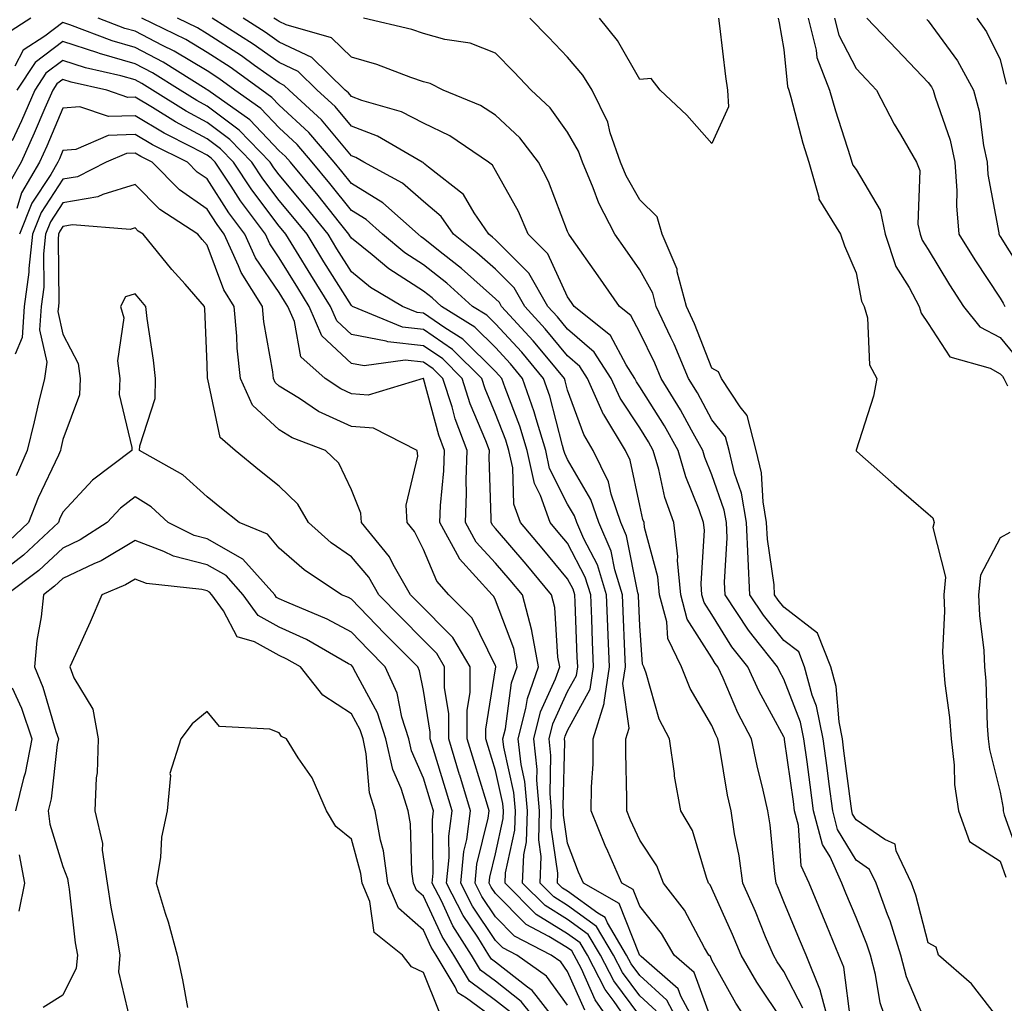
# Model space of a CAD drawing. Units: inches. Extents: x 1039763 to 1042403, y 7218698 to 7221338.
# Drawn here: x 1041842 to 1041979, y 7219175 to 7219312 of the extents above; entities that cross this region are included whole.
import ezdxf

# ---------------------------------------------------------------- set-up
doc = ezdxf.new("R2010")
doc.units = ezdxf.units.IN
doc.header["$MEASUREMENT"] = 0
doc.layers.add('Contour_10397218', color=7, linetype='Continuous', true_color=0xde8826)

msp = doc.modelspace()

# ---------------------------------------------------------------- linework, layer by layer
at = {"layer": 'Contour_10397218'}
for points in [[(1041843.58, 7219311.92, 2880), (1041840.22, 7219309.75, 2880)], [(1041938.05, 7219172.78, 2881), (1041935.61, 7219179.48, 2881), (1041932.84, 7219181.92, 2881), (1041931.06, 7219184.93, 2881), (1041928.05, 7219188.72, 2881), (1041927.13, 7219191, 2881), (1041925.55, 7219191.92, 2881), (1041923.62, 7219196.35, 2881), (1041923.26, 7219197.13, 2881), (1041921.33, 7219201.92, 2881), (1041921.37, 7219205.24, 2881), (1041921.57, 7219208.4, 2881), (1041921.6, 7219211.92, 2881), (1041923.13, 7219216.84, 2881), (1041923.11, 7219216.98, 2881), (1041923.85, 7219221.92, 2881), (1041923.69, 7219226.28, 2881), (1041923.64, 7219227.51, 2881), (1041923.46, 7219231.92, 2881), (1041922.17, 7219236.04, 2881), (1041920.28, 7219239.69, 2881), (1041919.32, 7219241.92, 2881), (1041918.99, 7219242.86, 2881), (1041918.05, 7219244.48, 2881), (1041915.55, 7219249.42, 2881), (1041915, 7219251.92, 2881), (1041913.66, 7219256.31, 2881), (1041913.4, 7219257.27, 2881), (1041911.8, 7219261.92, 2881), (1041910.1, 7219263.97, 2881), (1041908.05, 7219266.2, 2881), (1041905.18, 7219269.05, 2881), (1041900.57, 7219271.92, 2881), (1041899.24, 7219273.11, 2881), (1041898.05, 7219274.05, 2881), (1041893.25, 7219277.12, 2881), (1041890.92, 7219279.05, 2881), (1041888.05, 7219281.39, 2881), (1041887.84, 7219281.71, 2881), (1041887.72, 7219281.92, 2881), (1041886.39, 7219283.58, 2881), (1041883.44, 7219287.31, 2881), (1041879.59, 7219291.92, 2881), (1041878.89, 7219292.76, 2881), (1041878.05, 7219293.52, 2881), (1041873.95, 7219297.82, 2881), (1041868.13, 7219301.92, 2881), (1041868.09, 7219301.96, 2881), (1041868.05, 7219301.98, 2881), (1041867.91, 7219302.06, 2881), (1041861.94, 7219305.81, 2881), (1041858.05, 7219307.84, 2881), (1041854.87, 7219308.74, 2881), (1041848.99, 7219310.98, 2881), (1041848.05, 7219311.3, 2881), (1041845.53, 7219309.4, 2881), (1041842.52, 7219307.45, 2881), (1041841.37, 7219305.24, 2881)], [(1041943.54, 7219171.92, 2880), (1041941.37, 7219175.24, 2880), (1041938.05, 7219181.2, 2880), (1041937.85, 7219181.72, 2880), (1041937.64, 7219181.92, 2880), (1041937.03, 7219182.94, 2880), (1041934.26, 7219188.13, 2880), (1041931.35, 7219191.92, 2880), (1041930.41, 7219194.28, 2880), (1041928.05, 7219197.86, 2880), (1041926.76, 7219200.63, 2880), (1041926.25, 7219201.92, 2880), (1041926.27, 7219203.7, 2880), (1041926.1, 7219209.97, 2880), (1041926.12, 7219211.92, 2880), (1041926.59, 7219213.38, 2880), (1041925.71, 7219219.58, 2880), (1041926.08, 7219221.92, 2880), (1041925.98, 7219223.99, 2880), (1041925.76, 7219229.63, 2880), (1041925.67, 7219231.92, 2880), (1041924.59, 7219235.38, 2880), (1041924.09, 7219237.96, 2880), (1041922.37, 7219241.92, 2880), (1041921.27, 7219245.14, 2880), (1041918.05, 7219250.69, 2880), (1041917.64, 7219251.51, 2880), (1041917.54, 7219251.92, 2880), (1041917.33, 7219252.64, 2880), (1041915.57, 7219259.44, 2880), (1041914.69, 7219261.92, 2880), (1041911.68, 7219265.55, 2880), (1041908.05, 7219269.5, 2880), (1041906.84, 7219270.71, 2880), (1041904.87, 7219271.92, 2880), (1041901.27, 7219275.14, 2880), (1041898.05, 7219277.7, 2880), (1041895.47, 7219279.34, 2880), (1041892.39, 7219281.92, 2880), (1041890.1, 7219283.97, 2880), (1041888.05, 7219285.24, 2880), (1041885.08, 7219288.95, 2880), (1041882.62, 7219291.92, 2880), (1041880.53, 7219294.4, 2880), (1041878.05, 7219296.69, 2880), (1041875.49, 7219299.36, 2880), (1041871.88, 7219301.92, 2880), (1041869.65, 7219303.52, 2880), (1041868.05, 7219304.58, 2880), (1041863.46, 7219307.33, 2880), (1041861.86, 7219308.11, 2880), (1041858.05, 7219310.1, 2880), (1041856.62, 7219310.49, 2880), (1041852.91, 7219311.92, 2880)], [(1041948.05, 7219172.56, 2879), (1041944.3, 7219178.17, 2879), (1041942.13, 7219181.92, 2879), (1041940.92, 7219184.79, 2879), (1041938.05, 7219191.18, 2879), (1041937.8, 7219191.67, 2879), (1041937.6, 7219191.92, 2879), (1041937.29, 7219192.68, 2879), (1041935.35, 7219199.22, 2879), (1041933.77, 7219201.92, 2879), (1041932.89, 7219206.76, 2879), (1041932.87, 7219207.1, 2879), (1041932.17, 7219211.92, 2879), (1041930.76, 7219214.63, 2879), (1041928.93, 7219221.04, 2879), (1041928.6, 7219221.92, 2879), (1041928.42, 7219222.29, 2879), (1041928.05, 7219227.62, 2879), (1041927.89, 7219231.76, 2879), (1041927.87, 7219231.92, 2879), (1041927.8, 7219232.17, 2879), (1041926.21, 7219240.08, 2879), (1041925.43, 7219241.92, 2879), (1041924.09, 7219245.88, 2879), (1041923.73, 7219247.6, 2879), (1041921.6, 7219251.92, 2879), (1041920.28, 7219254.15, 2879), (1041918.05, 7219260.28, 2879), (1041917.72, 7219261.59, 2879), (1041917.6, 7219261.92, 2879), (1041915.37, 7219264.6, 2879), (1041913.28, 7219267.15, 2879), (1041908.89, 7219271.92, 2879), (1041908.58, 7219272.45, 2879), (1041908.05, 7219272.99, 2879), (1041903.32, 7219277.19, 2879), (1041900.8, 7219279.17, 2879), (1041898.05, 7219281.35, 2879), (1041897.72, 7219281.59, 2879), (1041897.31, 7219281.92, 2879), (1041892.42, 7219286.3, 2879), (1041888.05, 7219288.97, 2879), (1041886.74, 7219290.61, 2879), (1041885.67, 7219291.92, 2879), (1041882.17, 7219296.04, 2879), (1041878.05, 7219299.85, 2879), (1041877.03, 7219300.9, 2879), (1041875.61, 7219301.92, 2879), (1041871.23, 7219305.1, 2879), (1041868.05, 7219307.15, 2879), (1041865.08, 7219308.95, 2879), (1041858.99, 7219311.92, 2879)], [(1041950.69, 7219174.56, 2878), (1041948.05, 7219179.62, 2878), (1041947.13, 7219181, 2878), (1041946.59, 7219181.92, 2878), (1041945.51, 7219184.46, 2878), (1041944.09, 7219187.96, 2878), (1041942.33, 7219191.92, 2878), (1041941.82, 7219195.69, 2878), (1041941.21, 7219198.76, 2878), (1041940.73, 7219201.92, 2878), (1041940.24, 7219204.11, 2878), (1041939.1, 7219210.87, 2878), (1041938.89, 7219211.92, 2878), (1041938.6, 7219212.47, 2878), (1041938.05, 7219213.78, 2878), (1041935.02, 7219218.89, 2878), (1041933.85, 7219221.92, 2878), (1041931.96, 7219225.83, 2878), (1041931.8, 7219228.17, 2878), (1041930.78, 7219231.92, 2878), (1041930.55, 7219234.42, 2878), (1041928.71, 7219241.26, 2878), (1041928.64, 7219241.92, 2878), (1041928.48, 7219242.35, 2878), (1041928.05, 7219244.3, 2878), (1041926.7, 7219250.57, 2878), (1041926.06, 7219251.92, 2878), (1041923.05, 7219256.92, 2878), (1041923.03, 7219256.94, 2878), (1041920.82, 7219261.92, 2878), (1041919.73, 7219263.6, 2878), (1041918.05, 7219265.05, 2878), (1041914.94, 7219268.81, 2878), (1041912.09, 7219271.92, 2878), (1041910.63, 7219274.5, 2878), (1041908.05, 7219277.06, 2878), (1041905.47, 7219279.34, 2878), (1041902.21, 7219281.92, 2878), (1041900.51, 7219284.38, 2878), (1041898.05, 7219286.45, 2878), (1041895.14, 7219289.01, 2878), (1041889.79, 7219291.92, 2878), (1041888.69, 7219292.56, 2878), (1041888.05, 7219292.8, 2878), (1041883.91, 7219297.78, 2878), (1041879.42, 7219301.92, 2878), (1041878.71, 7219302.58, 2878), (1041878.05, 7219302.92, 2878), (1041874.61, 7219305.36, 2878), (1041872.8, 7219306.67, 2878), (1041868.05, 7219309.75, 2878), (1041866.7, 7219310.57, 2878), (1041863.93, 7219311.92, 2878)], [(1041954.44, 7219171.92, 2877), (1041953.11, 7219176.86, 2877), (1041953.11, 7219176.98, 2877), (1041951.12, 7219181.92, 2877), (1041950.22, 7219184.09, 2877), (1041948.05, 7219189.32, 2877), (1041947.29, 7219191.16, 2877), (1041946.96, 7219191.92, 2877), (1041946.78, 7219193.19, 2877), (1041946.12, 7219199.99, 2877), (1041945.82, 7219201.92, 2877), (1041945.18, 7219204.79, 2877), (1041944.32, 7219208.19, 2877), (1041943.56, 7219211.92, 2877), (1041941.66, 7219215.53, 2877), (1041939.61, 7219220.36, 2877), (1041938.89, 7219221.92, 2877), (1041938.52, 7219222.39, 2877), (1041938.05, 7219223.15, 2877), (1041934.65, 7219228.52, 2877), (1041933.73, 7219231.92, 2877), (1041933.3, 7219236.67, 2877), (1041933.34, 7219237.21, 2877), (1041932.76, 7219241.92, 2877), (1041931.55, 7219245.42, 2877), (1041930.69, 7219249.28, 2877), (1041929.92, 7219251.92, 2877), (1041929.26, 7219253.13, 2877), (1041928.05, 7219255.05, 2877), (1041925.32, 7219259.19, 2877), (1041924.1, 7219261.92, 2877), (1041921.72, 7219265.59, 2877), (1041918.05, 7219268.76, 2877), (1041916.62, 7219270.49, 2877), (1041915.32, 7219271.92, 2877), (1041912.66, 7219276.53, 2877), (1041908.05, 7219281.14, 2877), (1041907.64, 7219281.51, 2877), (1041907.11, 7219281.92, 2877), (1041905.08, 7219284.89, 2877), (1041903.58, 7219287.45, 2877), (1041898.75, 7219291.22, 2877), (1041898.05, 7219291.8, 2877), (1041897.99, 7219291.86, 2877), (1041897.87, 7219291.92, 2877), (1041891.68, 7219295.55, 2877), (1041888.05, 7219296.92, 2877), (1041885.78, 7219299.65, 2877), (1041883.32, 7219301.92, 2877), (1041880.65, 7219304.52, 2877), (1041878.05, 7219305.75, 2877), (1041874.44, 7219308.31, 2877), (1041868.75, 7219311.92, 2877)], [(1041957.31, 7219172.66, 2876), (1041956.35, 7219180.22, 2876), (1041955.67, 7219181.92, 2876), (1041953.99, 7219185.98, 2876), (1041953.44, 7219187.31, 2876), (1041951.53, 7219191.92, 2876), (1041950.43, 7219194.3, 2876), (1041950.06, 7219199.91, 2876), (1041949.53, 7219201.92, 2876), (1041949.36, 7219203.23, 2876), (1041948.15, 7219211.82, 2876), (1041948.15, 7219211.92, 2876), (1041948.13, 7219212, 2876), (1041948.05, 7219212.19, 2876), (1041944.61, 7219218.48, 2876), (1041943.03, 7219221.92, 2876), (1041940.82, 7219224.69, 2876), (1041938.05, 7219229.15, 2876), (1041936.98, 7219230.85, 2876), (1041936.68, 7219231.92, 2876), (1041936.55, 7219233.42, 2876), (1041937.01, 7219240.88, 2876), (1041936.9, 7219241.92, 2876), (1041936.27, 7219243.7, 2876), (1041934.42, 7219248.29, 2876), (1041933.36, 7219251.92, 2876), (1041931.47, 7219255.34, 2876), (1041928.05, 7219260.75, 2876), (1041927.58, 7219261.45, 2876), (1041927.39, 7219261.92, 2876), (1041926.16, 7219263.81, 2876), (1041923.99, 7219267.86, 2876), (1041918.97, 7219271.92, 2876), (1041918.6, 7219272.47, 2876), (1041918.05, 7219273.23, 2876), (1041915.32, 7219279.19, 2876), (1041912.58, 7219281.92, 2876), (1041911.21, 7219285.08, 2876), (1041908.05, 7219290.75, 2876), (1041907.62, 7219291.49, 2876), (1041907.05, 7219291.92, 2876), (1041901.72, 7219295.59, 2876), (1041898.05, 7219297.35, 2876), (1041895.02, 7219298.89, 2876), (1041889.48, 7219300.49, 2876), (1041888.05, 7219301.04, 2876), (1041887.66, 7219301.53, 2876), (1041887.21, 7219301.92, 2876), (1041882.58, 7219306.45, 2876), (1041878.05, 7219308.58, 2876), (1041876.1, 7219309.97, 2876), (1041873.03, 7219311.92, 2876)], [(1041962.54, 7219171.92, 2875), (1041961.41, 7219175.28, 2875), (1041960.76, 7219179.21, 2875), (1041960.06, 7219181.92, 2875), (1041959.57, 7219183.44, 2875), (1041958.05, 7219187.15, 2875), (1041956.64, 7219190.51, 2875), (1041956.08, 7219191.92, 2875), (1041954.44, 7219195.53, 2875), (1041953.4, 7219197.27, 2875), (1041952.17, 7219201.92, 2875), (1041951.68, 7219205.55, 2875), (1041951.25, 7219208.72, 2875), (1041950.8, 7219211.92, 2875), (1041950.35, 7219214.22, 2875), (1041948.05, 7219220.18, 2875), (1041947.42, 7219221.3, 2875), (1041947.15, 7219221.92, 2875), (1041943.79, 7219226.18, 2875), (1041943.13, 7219227, 2875), (1041939.91, 7219231.92, 2875), (1041939.81, 7219233.68, 2875), (1041940.16, 7219239.81, 2875), (1041940.06, 7219241.92, 2875), (1041939.77, 7219243.64, 2875), (1041938.05, 7219248.54, 2875), (1041937.07, 7219250.94, 2875), (1041936.8, 7219251.92, 2875), (1041935.22, 7219254.75, 2875), (1041933.69, 7219257.56, 2875), (1041931.04, 7219261.92, 2875), (1041930.16, 7219264.03, 2875), (1041928.05, 7219268.31, 2875), (1041926.8, 7219270.67, 2875), (1041925.24, 7219271.92, 2875), (1041922.29, 7219276.16, 2875), (1041918.62, 7219281.35, 2875), (1041918.23, 7219281.92, 2875), (1041918.17, 7219282.04, 2875), (1041918.05, 7219282.33, 2875), (1041915.37, 7219289.24, 2875), (1041913.99, 7219291.92, 2875), (1041911.43, 7219295.3, 2875), (1041908.05, 7219298.46, 2875), (1041905.94, 7219299.81, 2875), (1041900.78, 7219301.92, 2875), (1041898.97, 7219302.84, 2875), (1041898.05, 7219303.09, 2875), (1041896.29, 7219303.68, 2875), (1041891.59, 7219305.46, 2875), (1041888.05, 7219306.49, 2875), (1041885.3, 7219309.17, 2875), (1041878.99, 7219310.98, 2875), (1041878.05, 7219311.43, 2875), (1041877.76, 7219311.63, 2875), (1041877.31, 7219311.92, 2875)], [(1041967.97, 7219172, 2874), (1041965.04, 7219178.91, 2874), (1041964.26, 7219181.92, 2874), (1041962.78, 7219186.65, 2874), (1041962.41, 7219187.56, 2874), (1041960.82, 7219191.92, 2874), (1041959.92, 7219193.8, 2874), (1041958.05, 7219195.08, 2874), (1041955.49, 7219199.36, 2874), (1041954.83, 7219201.92, 2874), (1041954.32, 7219205.65, 2874), (1041954.03, 7219207.9, 2874), (1041953.48, 7219211.92, 2874), (1041952.58, 7219216.45, 2874), (1041951.98, 7219217.99, 2874), (1041950.9, 7219221.92, 2874), (1041950.1, 7219223.97, 2874), (1041948.05, 7219225.55, 2874), (1041945.2, 7219229.07, 2874), (1041943.32, 7219231.92, 2874), (1041943.07, 7219236.9, 2874), (1041943.07, 7219236.94, 2874), (1041942.85, 7219241.92, 2874), (1041942.15, 7219246.02, 2874), (1041941.17, 7219248.8, 2874), (1041940.43, 7219251.92, 2874), (1041939.94, 7219253.81, 2874), (1041938.05, 7219256.16, 2874), (1041936.04, 7219259.91, 2874), (1041934.81, 7219261.92, 2874), (1041932.82, 7219266.69, 2874), (1041932.37, 7219267.6, 2874), (1041930.35, 7219271.92, 2874), (1041929.87, 7219273.74, 2874), (1041928.05, 7219276.98, 2874), (1041926.04, 7219279.91, 2874), (1041924.61, 7219281.92, 2874), (1041922.39, 7219286.26, 2874), (1041921.6, 7219288.37, 2874), (1041920.1, 7219291.92, 2874), (1041919.57, 7219293.44, 2874), (1041918.05, 7219296.1, 2874), (1041915.61, 7219299.48, 2874), (1041913.01, 7219301.92, 2874), (1041910.59, 7219304.46, 2874), (1041908.05, 7219307.04, 2874), (1041904.55, 7219308.42, 2874), (1041901.02, 7219308.95, 2874), (1041898.05, 7219309.77, 2874), (1041896.45, 7219310.32, 2874), (1041889.73, 7219311.92, 2874)], [(1041978.05, 7219172.78, 2873), (1041974.05, 7219177.92, 2873), (1041969.48, 7219181.92, 2873), (1041969.16, 7219183.03, 2873), (1041968.05, 7219183.6, 2873), (1041966.35, 7219190.22, 2873), (1041965.75, 7219191.92, 2873), (1041963.6, 7219196.37, 2873), (1041963.46, 7219197.33, 2873), (1041962.03, 7219197.94, 2873), (1041958.05, 7219200.69, 2873), (1041957.58, 7219201.45, 2873), (1041957.46, 7219201.92, 2873), (1041957.37, 7219202.6, 2873), (1041956.37, 7219210.24, 2873), (1041956.16, 7219211.92, 2873), (1041955.69, 7219214.28, 2873), (1041955.3, 7219219.17, 2873), (1041954.55, 7219221.92, 2873), (1041952.72, 7219226.59, 2873), (1041948.05, 7219230.18, 2873), (1041947.27, 7219231.14, 2873), (1041946.76, 7219231.92, 2873), (1041946.7, 7219233.27, 2873), (1041945.75, 7219239.62, 2873), (1041945.65, 7219241.92, 2873), (1041945.16, 7219244.81, 2873), (1041944.94, 7219248.81, 2873), (1041944.22, 7219251.92, 2873), (1041942.93, 7219256.8, 2873), (1041941.98, 7219257.99, 2873), (1041939.38, 7219261.92, 2873), (1041938.97, 7219262.84, 2873), (1041938.05, 7219263.35, 2873), (1041935.65, 7219269.52, 2873), (1041934.53, 7219271.92, 2873), (1041933.26, 7219276.71, 2873), (1041933.23, 7219277.1, 2873), (1041931.17, 7219281.92, 2873), (1041930.47, 7219284.34, 2873), (1041928.05, 7219286.69, 2873), (1041926.17, 7219290.05, 2873), (1041925.37, 7219291.92, 2873), (1041923.95, 7219296.02, 2873), (1041923.6, 7219297.47, 2873), (1041921.43, 7219301.92, 2873), (1041920.14, 7219304.01, 2873), (1041918.05, 7219306.51, 2873), (1041915.41, 7219309.28, 2873), (1041912.82, 7219311.92, 2873)], [(1041938.95, 7219311.92, 2872), (1041939.12, 7219310.85, 2872), (1041939.94, 7219303.81, 2872), (1041940.24, 7219301.92, 2872), (1041940.35, 7219299.62, 2872), (1041938.05, 7219294.5, 2872), (1041934.57, 7219298.44, 2872), (1041930.9, 7219301.92, 2872), (1041929.65, 7219303.52, 2872), (1041928.05, 7219303.38, 2872), (1041924.96, 7219308.83, 2872), (1041922.46, 7219311.92, 2872)], [(1041947.27, 7219311.92, 2873), (1041947.37, 7219311.24, 2873), (1041948.05, 7219307.55, 2873), (1041948.54, 7219302.41, 2873), (1041948.73, 7219301.92, 2873), (1041949.01, 7219300.96, 2873), (1041950.69, 7219294.56, 2873), (1041951.49, 7219291.92, 2873), (1041952.89, 7219287.08, 2873), (1041952.91, 7219286.78, 2873), (1041955.9, 7219281.92, 2873), (1041956.45, 7219280.32, 2873), (1041958.05, 7219276.59, 2873), (1041958.79, 7219272.66, 2873), (1041959.18, 7219271.92, 2873), (1041959.63, 7219270.34, 2873), (1041959.92, 7219263.8, 2873), (1041960.94, 7219261.92, 2873), (1041960.49, 7219259.48, 2873), (1041958.05, 7219251.96, 2873), (1041958.05, 7219251.92, 2873), (1041958.05, 7219251.9, 2873), (1041958.17, 7219251.8, 2873), (1041963.34, 7219247.21, 2873), (1041968.05, 7219243.13, 2873), (1041968.71, 7219242.58, 2873), (1041968.87, 7219241.92, 2873), (1041968.71, 7219241.26, 2873), (1041970.47, 7219234.34, 2873), (1041970.24, 7219231.92, 2873), (1041970.32, 7219229.65, 2873), (1041970.06, 7219223.93, 2873), (1041970.16, 7219221.92, 2873), (1041970.37, 7219219.6, 2873), (1041971.02, 7219214.89, 2873), (1041971.25, 7219211.92, 2873), (1041971.68, 7219208.29, 2873), (1041971.72, 7219205.59, 2873), (1041972.27, 7219201.92, 2873), (1041973.79, 7219197.66, 2873), (1041978.05, 7219194.95, 2873), (1041978.85, 7219192.72, 2873)], [(1041951.39, 7219311.92, 2874), (1041952.52, 7219307.45, 2874), (1041952.6, 7219306.47, 2874), (1041954.38, 7219301.92, 2874), (1041955.2, 7219299.07, 2874), (1041957.25, 7219292.72, 2874), (1041957.48, 7219291.92, 2874), (1041957.62, 7219291.49, 2874), (1041958.05, 7219290.92, 2874), (1041961.39, 7219285.26, 2874), (1041962.07, 7219281.92, 2874), (1041963.58, 7219277.45, 2874), (1041965.43, 7219274.54, 2874), (1041966.82, 7219271.92, 2874), (1041967.09, 7219270.96, 2874), (1041968.05, 7219269.56, 2874), (1041971.06, 7219264.93, 2874), (1041976.64, 7219263.33, 2874), (1041978.05, 7219262.58, 2874), (1041978.36, 7219262.23, 2874), (1041978.56, 7219261.92, 2874), (1041979.07, 7219260.9, 2874)], [(1041955.06, 7219311.92, 2875), (1041955.67, 7219309.54, 2875), (1041958.05, 7219304.93, 2875), (1041959.51, 7219303.38, 2875), (1041960.9, 7219301.92, 2875), (1041963.32, 7219297.19, 2875), (1041964.2, 7219295.77, 2875), (1041966.45, 7219291.92, 2875), (1041966.9, 7219290.77, 2875), (1041966.64, 7219283.33, 2875), (1041966.94, 7219281.92, 2875), (1041967.23, 7219281.1, 2875), (1041968.05, 7219279.79, 2875), (1041971.02, 7219274.89, 2875), (1041972.97, 7219271.92, 2875), (1041975.2, 7219269.07, 2875), (1041978.05, 7219267.58, 2875), (1041980.61, 7219264.48, 2875)], [(1041959.57, 7219311.92, 2876), (1041963.69, 7219307.56, 2876), (1041968.05, 7219302.97, 2876), (1041968.5, 7219302.37, 2876), (1041968.75, 7219301.92, 2876), (1041969.01, 7219300.96, 2876), (1041971.1, 7219294.97, 2876), (1041971.76, 7219291.92, 2876), (1041972.03, 7219287.94, 2876), (1041971.98, 7219285.85, 2876), (1041972.33, 7219281.92, 2876), (1041974.51, 7219278.38, 2876), (1041978.05, 7219273.07, 2876), (1041978.48, 7219272.35, 2876), (1041978.67, 7219271.92, 2876)], [(1041967.85, 7219311.72, 2877), (1041968.05, 7219311.53, 2877), (1041972.11, 7219305.98, 2877), (1041974.34, 7219301.92, 2877), (1041975.12, 7219298.99, 2877), (1041975.75, 7219294.22, 2877), (1041976.23, 7219291.92, 2877), (1041976.35, 7219290.22, 2877), (1041977.85, 7219282.12, 2877), (1041977.85, 7219281.92, 2877), (1041978.05, 7219281.63, 2877), (1041981.78, 7219275.65, 2877)], [(1041974.81, 7219311.92, 2878), (1041976.14, 7219310.01, 2878), (1041978.05, 7219306.16, 2878), (1041978.87, 7219302.74, 2878)], [(1041936.04, 7219171.92, 2882), (1041933.73, 7219176.24, 2882), (1041933.36, 7219177.23, 2882), (1041928.26, 7219181.71, 2882), (1041928.05, 7219181.9, 2882), (1041928.05, 7219181.92, 2882), (1041928.03, 7219181.92, 2882), (1041928.01, 7219181.96, 2882), (1041925.2, 7219189.07, 2882), (1041920.24, 7219191.92, 2882), (1041919.57, 7219193.44, 2882), (1041918.05, 7219197.43, 2882), (1041917.46, 7219201.33, 2882), (1041917.48, 7219201.92, 2882), (1041917.42, 7219202.55, 2882), (1041917.64, 7219211.51, 2882), (1041917.6, 7219211.92, 2882), (1041917.7, 7219212.27, 2882), (1041918.05, 7219213.07, 2882), (1041921.17, 7219218.8, 2882), (1041921.64, 7219221.92, 2882), (1041921.51, 7219225.38, 2882), (1041921.39, 7219228.58, 2882), (1041921.25, 7219231.92, 2882), (1041920.49, 7219234.36, 2882), (1041918.05, 7219239.05, 2882), (1041916.74, 7219240.61, 2882), (1041915.63, 7219241.92, 2882), (1041914.28, 7219245.69, 2882), (1041913.46, 7219247.33, 2882), (1041912.44, 7219251.92, 2882), (1041911.43, 7219255.3, 2882), (1041909.36, 7219260.61, 2882), (1041908.91, 7219261.92, 2882), (1041908.52, 7219262.39, 2882), (1041908.05, 7219262.9, 2882), (1041903.52, 7219267.39, 2882), (1041901.02, 7219268.95, 2882), (1041898.05, 7219270.98, 2882), (1041897.19, 7219271.06, 2882), (1041895.16, 7219271.92, 2882), (1041890.69, 7219274.56, 2882), (1041888.05, 7219276.71, 2882), (1041886.04, 7219279.91, 2882), (1041884.81, 7219281.92, 2882), (1041881.8, 7219285.67, 2882), (1041878.05, 7219290.16, 2882), (1041877.29, 7219291.16, 2882), (1041876.8, 7219291.92, 2882), (1041872.5, 7219296.37, 2882), (1041868.05, 7219299.71, 2882), (1041866.6, 7219300.47, 2882), (1041864.3, 7219301.92, 2882), (1041860.47, 7219304.34, 2882), (1041858.05, 7219305.59, 2882), (1041853.13, 7219307, 2882), (1041852.89, 7219307.08, 2882), (1041848.05, 7219308.68, 2882), (1041844.2, 7219305.77, 2882), (1041841.66, 7219301.92, 2882)], [(1041933.79, 7219171.92, 2883), (1041931.8, 7219175.67, 2883), (1041928.05, 7219179.09, 2883), (1041926.84, 7219180.71, 2883), (1041926.23, 7219181.92, 2883), (1041923.56, 7219186.41, 2883), (1041923.26, 7219187.13, 2883), (1041922.25, 7219187.72, 2883), (1041918.05, 7219190.77, 2883), (1041917.33, 7219191.2, 2883), (1041916.62, 7219191.92, 2883), (1041916.68, 7219193.29, 2883), (1041915.75, 7219199.62, 2883), (1041915.82, 7219201.92, 2883), (1041915.61, 7219204.36, 2883), (1041915.73, 7219209.6, 2883), (1041915.47, 7219211.92, 2883), (1041915.98, 7219213.99, 2883), (1041918.05, 7219218.5, 2883), (1041919.26, 7219220.71, 2883), (1041919.44, 7219221.92, 2883), (1041919.38, 7219223.25, 2883), (1041919.09, 7219230.88, 2883), (1041919.05, 7219231.92, 2883), (1041918.81, 7219232.68, 2883), (1041918.05, 7219234.13, 2883), (1041914.51, 7219238.38, 2883), (1041911.49, 7219241.92, 2883), (1041910.59, 7219244.46, 2883), (1041910.43, 7219249.54, 2883), (1041909.91, 7219251.92, 2883), (1041909.48, 7219253.35, 2883), (1041908.05, 7219257.02, 2883), (1041906.6, 7219260.47, 2883), (1041906.16, 7219261.92, 2883), (1041902.09, 7219265.96, 2883), (1041898.05, 7219268.72, 2883), (1041895.16, 7219269.03, 2883), (1041888.21, 7219271.92, 2883), (1041888.11, 7219271.98, 2883), (1041888.05, 7219272.04, 2883), (1041884.24, 7219278.11, 2883), (1041881.9, 7219281.92, 2883), (1041880.18, 7219284.05, 2883), (1041878.05, 7219286.61, 2883), (1041875.76, 7219289.63, 2883), (1041874.26, 7219291.92, 2883), (1041871.21, 7219295.08, 2883), (1041868.05, 7219297.45, 2883), (1041865.12, 7219298.99, 2883), (1041860.47, 7219301.92, 2883), (1041858.99, 7219302.86, 2883), (1041858.05, 7219303.35, 2883), (1041856.06, 7219303.91, 2883), (1041851.16, 7219305.03, 2883), (1041848.05, 7219306.04, 2883), (1041845.69, 7219304.28, 2883), (1041844.14, 7219301.92, 2883), (1041842.29, 7219297.68, 2883), (1041841, 7219294.87, 2883)], [(1041930.32, 7219174.19, 2884), (1041928.05, 7219176.28, 2884), (1041925.65, 7219179.52, 2884), (1041924.42, 7219181.92, 2884), (1041922.03, 7219185.9, 2884), (1041918.05, 7219188.81, 2884), (1041916.12, 7219189.99, 2884), (1041914.22, 7219191.92, 2884), (1041914.38, 7219195.59, 2884), (1041914.03, 7219197.9, 2884), (1041914.14, 7219201.92, 2884), (1041913.77, 7219206.2, 2884), (1041913.81, 7219207.68, 2884), (1041913.34, 7219211.92, 2884), (1041914.28, 7219215.69, 2884), (1041916.37, 7219220.24, 2884), (1041916.96, 7219221.92, 2884), (1041916.7, 7219223.27, 2884), (1041916.27, 7219230.14, 2884), (1041915.82, 7219231.92, 2884), (1041912.29, 7219236.16, 2884), (1041908.05, 7219241.1, 2884), (1041907.66, 7219241.53, 2884), (1041907.44, 7219241.92, 2884), (1041907.46, 7219242.51, 2884), (1041907.17, 7219251.04, 2884), (1041907.21, 7219251.92, 2884), (1041906.7, 7219253.27, 2884), (1041904.55, 7219258.42, 2884), (1041903.44, 7219261.92, 2884), (1041900.75, 7219264.62, 2884), (1041898.05, 7219266.45, 2884), (1041893.11, 7219266.98, 2884), (1041892.89, 7219267.08, 2884), (1041888.05, 7219268.01, 2884), (1041886.04, 7219269.91, 2884), (1041885.16, 7219271.92, 2884), (1041882.42, 7219276.3, 2884), (1041880.45, 7219279.52, 2884), (1041878.97, 7219281.92, 2884), (1041878.56, 7219282.43, 2884), (1041878.05, 7219283.05, 2884), (1041874.24, 7219288.11, 2884), (1041871.72, 7219291.92, 2884), (1041869.92, 7219293.8, 2884), (1041868.05, 7219295.18, 2884), (1041863.64, 7219297.51, 2884), (1041860.47, 7219299.5, 2884), (1041858.05, 7219300.96, 2884), (1041857.05, 7219300.92, 2884), (1041854.14, 7219301.92, 2884), (1041849.18, 7219303.05, 2884), (1041848.05, 7219303.42, 2884), (1041847.19, 7219302.78, 2884), (1041846.62, 7219301.92, 2884), (1041845.53, 7219299.4, 2884), (1041844.03, 7219295.94, 2884), (1041842.23, 7219291.92, 2884), (1041840.71, 7219289.26, 2884)], [(1041928.05, 7219173.48, 2885), (1041924.46, 7219178.33, 2885), (1041922.6, 7219181.92, 2885), (1041920.9, 7219184.77, 2885), (1041918.05, 7219186.84, 2885), (1041914.91, 7219188.78, 2885), (1041911.8, 7219191.92, 2885), (1041911.98, 7219195.85, 2885), (1041912.35, 7219197.62, 2885), (1041912.48, 7219201.92, 2885), (1041912.13, 7219206, 2885), (1041911.6, 7219208.37, 2885), (1041911.19, 7219211.92, 2885), (1041912.27, 7219216.14, 2885), (1041912.46, 7219217.51, 2885), (1041914.01, 7219221.92, 2885), (1041913.07, 7219226.9, 2885), (1041913.07, 7219226.94, 2885), (1041911.78, 7219231.92, 2885), (1041910.08, 7219233.95, 2885), (1041908.05, 7219236.31, 2885), (1041905.35, 7219239.22, 2885), (1041903.89, 7219241.92, 2885), (1041904.03, 7219245.94, 2885), (1041903.97, 7219247.84, 2885), (1041904.09, 7219251.92, 2885), (1041902.44, 7219256.31, 2885), (1041902.01, 7219257.96, 2885), (1041900.75, 7219261.92, 2885), (1041899.4, 7219263.27, 2885), (1041898.05, 7219264.19, 2885), (1041895.51, 7219264.46, 2885), (1041889.81, 7219263.68, 2885), (1041888.05, 7219264.01, 2885), (1041883.97, 7219267.84, 2885), (1041882.21, 7219271.92, 2885), (1041880.61, 7219274.48, 2885), (1041878.05, 7219278.66, 2885), (1041876.72, 7219280.59, 2885), (1041876.12, 7219281.92, 2885), (1041872.68, 7219286.55, 2885), (1041871.37, 7219288.6, 2885), (1041869.18, 7219291.92, 2885), (1041868.62, 7219292.49, 2885), (1041868.05, 7219292.92, 2885), (1041865.94, 7219294.03, 2885), (1041862.07, 7219295.94, 2885), (1041858.05, 7219298.37, 2885), (1041854.38, 7219298.25, 2885), (1041850.37, 7219299.6, 2885), (1041848.05, 7219299.42, 2885), (1041845.8, 7219294.17, 2885), (1041844.79, 7219291.92, 2885), (1041842.31, 7219287.66, 2885), (1041841.64, 7219285.51, 2885)], [(1041926.96, 7219171.92, 2886), (1041924.48, 7219175.49, 2886), (1041923.26, 7219177.13, 2886), (1041920.78, 7219181.92, 2886), (1041919.77, 7219183.64, 2886), (1041918.05, 7219184.89, 2886), (1041913.69, 7219187.56, 2886), (1041909.38, 7219191.92, 2886), (1041909.44, 7219193.31, 2886), (1041910.73, 7219199.24, 2886), (1041910.82, 7219201.92, 2886), (1041910.59, 7219204.46, 2886), (1041909.2, 7219210.77, 2886), (1041909.07, 7219211.92, 2886), (1041909.42, 7219213.29, 2886), (1041910.28, 7219219.69, 2886), (1041911.04, 7219221.92, 2886), (1041910.57, 7219224.44, 2886), (1041908.05, 7219231.18, 2886), (1041907.82, 7219231.69, 2886), (1041907.56, 7219231.92, 2886), (1041903.03, 7219236.9, 2886), (1041903.03, 7219236.94, 2886), (1041900.34, 7219241.92, 2886), (1041900.41, 7219244.28, 2886), (1041900.88, 7219249.09, 2886), (1041900.96, 7219251.92, 2886), (1041900.18, 7219254.05, 2886), (1041898.05, 7219261.9, 2886), (1041898.03, 7219261.9, 2886), (1041890.37, 7219259.6, 2886), (1041888.05, 7219259.77, 2886), (1041886.59, 7219260.46, 2886), (1041884.4, 7219261.92, 2886), (1041881.04, 7219264.91, 2886), (1041880.16, 7219269.81, 2886), (1041879.24, 7219271.92, 2886), (1041878.79, 7219272.66, 2886), (1041878.05, 7219273.85, 2886), (1041874.77, 7219278.64, 2886), (1041873.26, 7219281.92, 2886), (1041871.04, 7219284.91, 2886), (1041868.05, 7219289.6, 2886), (1041866.68, 7219290.55, 2886), (1041865.32, 7219291.92, 2886), (1041860.45, 7219294.32, 2886), (1041858.05, 7219295.77, 2886), (1041854.32, 7219295.65, 2886), (1041849.83, 7219293.7, 2886), (1041848.05, 7219293.56, 2886), (1041847.56, 7219292.41, 2886), (1041847.33, 7219291.92, 2886), (1041846.35, 7219290.22, 2886), (1041843.75, 7219286.22, 2886), (1041842, 7219281.92, 2886)], [(1041924.51, 7219171.92, 2887), (1041921.86, 7219175.73, 2887), (1041919.96, 7219180.01, 2887), (1041918.97, 7219181.92, 2887), (1041918.64, 7219182.51, 2887), (1041918.05, 7219182.92, 2887), (1041915.45, 7219184.52, 2887), (1041912.29, 7219186.16, 2887), (1041908.05, 7219190.46, 2887), (1041907.46, 7219191.33, 2887), (1041907.17, 7219191.92, 2887), (1041907.25, 7219192.72, 2887), (1041908.05, 7219195.96, 2887), (1041909.12, 7219200.85, 2887), (1041909.14, 7219201.92, 2887), (1041909.07, 7219202.94, 2887), (1041908.05, 7219207.51, 2887), (1041907.01, 7219210.88, 2887), (1041906.7, 7219211.92, 2887), (1041906.7, 7219213.27, 2887), (1041908.05, 7219221.65, 2887), (1041908.09, 7219221.88, 2887), (1041908.09, 7219221.96, 2887), (1041908.05, 7219222.06, 2887), (1041904.81, 7219228.68, 2887), (1041901.59, 7219231.92, 2887), (1041899.91, 7219233.78, 2887), (1041898.05, 7219238.17, 2887), (1041896.82, 7219240.69, 2887), (1041895.8, 7219241.92, 2887), (1041895.65, 7219244.32, 2887), (1041897.27, 7219251.14, 2887), (1041897.17, 7219251.92, 2887), (1041891.14, 7219255.01, 2887), (1041888.05, 7219255.24, 2887), (1041883.48, 7219257.35, 2887), (1041880.84, 7219259.13, 2887), (1041878.05, 7219260.87, 2887), (1041877.5, 7219261.37, 2887), (1041877.25, 7219261.92, 2887), (1041877.15, 7219262.82, 2887), (1041875.92, 7219269.79, 2887), (1041875.73, 7219271.92, 2887), (1041872.76, 7219276.63, 2887), (1041872.41, 7219277.56, 2887), (1041870.41, 7219281.92, 2887), (1041869.42, 7219283.29, 2887), (1041868.05, 7219285.4, 2887), (1041864.22, 7219288.09, 2887), (1041860.41, 7219291.92, 2887), (1041858.83, 7219292.7, 2887), (1041858.05, 7219293.17, 2887), (1041856.84, 7219293.13, 2887), (1041854.03, 7219291.92, 2887), (1041850.06, 7219289.91, 2887), (1041848.05, 7219289.58, 2887), (1041845.04, 7219284.93, 2887), (1041843.81, 7219281.92, 2887), (1041843.3, 7219277.17, 2887), (1041843.32, 7219276.65, 2887), (1041842.66, 7219271.92, 2887), (1041842.37, 7219267.6, 2887), (1041841.43, 7219265.3, 2887)], [(1041920.43, 7219174.3, 2888), (1041918.05, 7219179.63, 2888), (1041917.09, 7219180.96, 2888), (1041915.75, 7219181.92, 2888), (1041910.67, 7219184.54, 2888), (1041908.05, 7219187.21, 2888), (1041906.16, 7219190.03, 2888), (1041905.2, 7219191.92, 2888), (1041905.45, 7219194.52, 2888), (1041907.03, 7219200.9, 2888), (1041907.17, 7219201.92, 2888), (1041906.78, 7219203.19, 2888), (1041905.04, 7219208.91, 2888), (1041904.12, 7219211.92, 2888), (1041904.12, 7219215.85, 2888), (1041904.53, 7219218.4, 2888), (1041904.53, 7219221.92, 2888), (1041902.13, 7219226, 2888), (1041897.13, 7219231, 2888), (1041896.25, 7219231.92, 2888), (1041893.87, 7219236.1, 2888), (1041893.32, 7219237.19, 2888), (1041889.46, 7219241.92, 2888), (1041889.36, 7219243.23, 2888), (1041888.05, 7219246.45, 2888), (1041886.29, 7219250.16, 2888), (1041884.48, 7219251.92, 2888), (1041879.83, 7219253.7, 2888), (1041878.05, 7219254.81, 2888), (1041874.34, 7219258.21, 2888), (1041872.68, 7219261.92, 2888), (1041872.23, 7219266.1, 2888), (1041872.17, 7219267.8, 2888), (1041871.8, 7219271.92, 2888), (1041870.35, 7219274.22, 2888), (1041868.05, 7219280.42, 2888), (1041867.35, 7219281.22, 2888), (1041866.76, 7219281.92, 2888), (1041861.49, 7219285.36, 2888), (1041858.05, 7219288.81, 2888), (1041853.58, 7219287.45, 2888), (1041852.87, 7219287.1, 2888), (1041848.05, 7219286.3, 2888), (1041846.33, 7219283.64, 2888), (1041845.63, 7219281.92, 2888), (1041845.34, 7219279.21, 2888), (1041845.39, 7219274.58, 2888), (1041845.04, 7219271.92, 2888), (1041844.81, 7219268.68, 2888), (1041845.8, 7219264.17, 2888), (1041845.49, 7219261.92, 2888), (1041844.67, 7219258.54, 2888), (1041844.07, 7219255.9, 2888), (1041843.07, 7219251.92, 2888), (1041841.55, 7219248.42, 2888)], [(1041918.05, 7219174.97, 2889), (1041915.12, 7219178.99, 2889), (1041911, 7219181.92, 2889), (1041909.07, 7219182.94, 2889), (1041908.05, 7219183.95, 2889), (1041904.85, 7219188.72, 2889), (1041903.21, 7219191.92, 2889), (1041903.66, 7219196.31, 2889), (1041904.07, 7219197.94, 2889), (1041904.59, 7219201.92, 2889), (1041903.09, 7219206.88, 2889), (1041903.07, 7219206.94, 2889), (1041901.55, 7219211.92, 2889), (1041901.55, 7219215.42, 2889), (1041900.98, 7219218.99, 2889), (1041900.98, 7219221.92, 2889), (1041899.89, 7219223.76, 2889), (1041898.05, 7219225.61, 2889), (1041894.91, 7219228.78, 2889), (1041891.86, 7219231.92, 2889), (1041890.47, 7219234.34, 2889), (1041888.05, 7219237.17, 2889), (1041885.26, 7219239.13, 2889), (1041882.11, 7219241.92, 2889), (1041880.61, 7219244.48, 2889), (1041878.05, 7219246.96, 2889), (1041875.3, 7219249.17, 2889), (1041871.92, 7219251.92, 2889), (1041869.85, 7219253.72, 2889), (1041868.15, 7219261.82, 2889), (1041868.11, 7219261.92, 2889), (1041868.09, 7219261.96, 2889), (1041868.05, 7219263.87, 2889), (1041867.72, 7219271.59, 2889), (1041867.68, 7219271.92, 2889), (1041864.98, 7219274.99, 2889), (1041863.17, 7219277.04, 2889), (1041859.16, 7219281.92, 2889), (1041858.48, 7219282.35, 2889), (1041858.05, 7219282.8, 2889), (1041857.39, 7219282.58, 2889), (1041849.38, 7219283.25, 2889), (1041848.05, 7219283.01, 2889), (1041847.62, 7219282.35, 2889), (1041847.44, 7219281.92, 2889), (1041847.37, 7219281.24, 2889), (1041847.48, 7219272.49, 2889), (1041847.41, 7219271.92, 2889), (1041847.35, 7219271.22, 2889), (1041848.05, 7219268.05, 2889), (1041850.14, 7219264.01, 2889), (1041850.43, 7219261.92, 2889), (1041850.34, 7219259.63, 2889), (1041848.05, 7219253.44, 2889), (1041847.76, 7219252.21, 2889), (1041847.7, 7219251.92, 2889), (1041847.41, 7219251.28, 2889), (1041844.61, 7219245.36, 2889), (1041843.26, 7219241.92, 2889), (1041840.57, 7219239.4, 2889)], [(1041917.11, 7219171.92, 2890), (1041913.66, 7219176.31, 2890), (1041913.15, 7219177.02, 2890), (1041912.48, 7219177.49, 2890), (1041908.05, 7219180.92, 2890), (1041907.48, 7219181.35, 2890), (1041907.13, 7219181.92, 2890), (1041905.57, 7219184.4, 2890), (1041903.54, 7219187.41, 2890), (1041901.23, 7219191.92, 2890), (1041901.6, 7219195.47, 2890), (1041901.55, 7219198.42, 2890), (1041902.01, 7219201.92, 2890), (1041901.1, 7219204.97, 2890), (1041899.38, 7219210.59, 2890), (1041898.97, 7219211.92, 2890), (1041898.97, 7219212.84, 2890), (1041898.05, 7219218.62, 2890), (1041897.5, 7219221.37, 2890), (1041897.25, 7219221.92, 2890), (1041892.66, 7219226.53, 2890), (1041888.05, 7219231.3, 2890), (1041887.64, 7219231.51, 2890), (1041886.68, 7219231.92, 2890), (1041881.51, 7219235.38, 2890), (1041878.05, 7219238.38, 2890), (1041876.43, 7219240.3, 2890), (1041872.48, 7219241.92, 2890), (1041870.02, 7219243.89, 2890), (1041868.05, 7219245.49, 2890), (1041864.67, 7219248.54, 2890), (1041858.67, 7219251.92, 2890), (1041858.69, 7219252.56, 2890), (1041860.84, 7219259.13, 2890), (1041860.86, 7219261.92, 2890), (1041860.61, 7219264.48, 2890), (1041859.71, 7219270.26, 2890), (1041859.53, 7219271.92, 2890), (1041858.85, 7219272.72, 2890), (1041858.05, 7219273.68, 2890), (1041856.74, 7219273.23, 2890), (1041856.04, 7219271.92, 2890), (1041856.47, 7219270.34, 2890), (1041855.59, 7219264.38, 2890), (1041855.92, 7219261.92, 2890), (1041855.82, 7219259.69, 2890), (1041857.62, 7219252.35, 2890), (1041857.58, 7219251.92, 2890), (1041852.15, 7219247.82, 2890), (1041848.05, 7219243.38, 2890), (1041847.58, 7219242.39, 2890), (1041847.41, 7219241.92, 2890), (1041842.56, 7219237.41, 2890), (1041838.05, 7219233.95, 2890)], [(1041914.46, 7219171.92, 2891), (1041911.62, 7219175.49, 2891), (1041908.05, 7219178.29, 2891), (1041905.96, 7219179.83, 2891), (1041904.69, 7219181.92, 2891), (1041902.13, 7219186, 2891), (1041900.53, 7219189.44, 2891), (1041899.26, 7219191.92, 2891), (1041899.4, 7219193.27, 2891), (1041899.28, 7219200.69, 2891), (1041899.44, 7219201.92, 2891), (1041899.1, 7219202.97, 2891), (1041898.05, 7219206.47, 2891), (1041896.39, 7219210.26, 2891), (1041896.02, 7219211.92, 2891), (1041895.06, 7219214.91, 2891), (1041894.4, 7219218.27, 2891), (1041892.74, 7219221.92, 2891), (1041890.41, 7219224.28, 2891), (1041888.05, 7219226.71, 2891), (1041884.67, 7219228.54, 2891), (1041879.1, 7219230.87, 2891), (1041878.05, 7219231.35, 2891), (1041877.68, 7219231.55, 2891), (1041877.42, 7219231.92, 2891), (1041872.99, 7219236.86, 2891), (1041868.05, 7219239.65, 2891), (1041866.25, 7219240.12, 2891), (1041862.66, 7219241.92, 2891), (1041860.26, 7219244.13, 2891), (1041858.05, 7219245.51, 2891), (1041856.04, 7219243.93, 2891), (1041854.16, 7219241.92, 2891), (1041850.45, 7219239.52, 2891), (1041848.05, 7219238.38, 2891), (1041844.69, 7219235.28, 2891), (1041840.22, 7219231.92, 2891)], [(1041979.4, 7219240.57, 2874), (1041978.05, 7219239.79, 2874), (1041975.32, 7219234.65, 2874), (1041975.04, 7219231.92, 2874), (1041975.16, 7219229.03, 2874), (1041975.78, 7219224.19, 2874), (1041975.88, 7219221.92, 2874), (1041976.06, 7219219.93, 2874), (1041976.25, 7219213.72, 2874), (1041976.39, 7219211.92, 2874), (1041976.57, 7219210.44, 2874), (1041978.05, 7219204.54, 2874), (1041978.44, 7219202.31, 2874), (1041978.44, 7219201.92, 2874), (1041978.58, 7219201.39, 2874), (1041980.96, 7219194.83, 2874)], [(1041910.14, 7219174.01, 2892), (1041908.05, 7219175.63, 2892), (1041904.42, 7219178.29, 2892), (1041902.27, 7219181.92, 2892), (1041900.63, 7219184.5, 2892), (1041898.05, 7219190.08, 2892), (1041897.07, 7219190.94, 2892), (1041896.66, 7219191.92, 2892), (1041896.45, 7219193.52, 2892), (1041896.25, 7219200.12, 2892), (1041895.94, 7219201.92, 2892), (1041894.94, 7219205.03, 2892), (1041893.79, 7219207.66, 2892), (1041892.84, 7219211.92, 2892), (1041891.68, 7219215.55, 2892), (1041888.38, 7219221.59, 2892), (1041888.23, 7219221.92, 2892), (1041888.15, 7219222.02, 2892), (1041888.05, 7219222.12, 2892), (1041887.64, 7219222.33, 2892), (1041881.82, 7219225.69, 2892), (1041878.05, 7219227.43, 2892), (1041875.14, 7219229.01, 2892), (1041873.05, 7219231.92, 2892), (1041870.69, 7219234.56, 2892), (1041868.05, 7219236.06, 2892), (1041863.38, 7219237.25, 2892), (1041862.05, 7219237.92, 2892), (1041858.05, 7219239.44, 2892), (1041853.36, 7219236.61, 2892), (1041852.31, 7219236.18, 2892), (1041848.05, 7219234.17, 2892), (1041846.88, 7219233.09, 2892), (1041845.34, 7219231.92, 2892), (1041845, 7219228.87, 2892), (1041844.4, 7219225.57, 2892), (1041844.09, 7219221.92, 2892), (1041845.24, 7219219.11, 2892), (1041847.05, 7219212.92, 2892), (1041847.41, 7219211.92, 2892), (1041847.25, 7219211.12, 2892), (1041846.39, 7219203.58, 2892), (1041845.98, 7219201.92, 2892), (1041846.21, 7219200.08, 2892), (1041848.05, 7219194.19, 2892), (1041848.69, 7219192.56, 2892), (1041848.77, 7219191.92, 2892), (1041848.91, 7219191.06, 2892), (1041849.75, 7219183.62, 2892), (1041850.04, 7219181.92, 2892), (1041849.87, 7219180.1, 2892), (1041848.05, 7219176.37, 2892), (1041845.32, 7219174.65, 2892)], [(1041908.05, 7219172.99, 2893), (1041904.03, 7219175.94, 2893), (1041902.8, 7219176.67, 2893), (1041902.44, 7219177.53, 2893), (1041899.83, 7219181.92, 2893), (1041899.14, 7219183.01, 2893), (1041898.05, 7219185.36, 2893), (1041894.57, 7219188.44, 2893), (1041893.11, 7219191.92, 2893), (1041892.5, 7219196.37, 2893), (1041892.09, 7219197.88, 2893), (1041891.37, 7219201.92, 2893), (1041890.57, 7219204.44, 2893), (1041890.12, 7219209.85, 2893), (1041889.67, 7219211.92, 2893), (1041889.28, 7219213.15, 2893), (1041888.05, 7219215.38, 2893), (1041884.09, 7219217.96, 2893), (1041881, 7219221.92, 2893), (1041879.12, 7219222.99, 2893), (1041878.05, 7219223.5, 2893), (1041874.61, 7219225.36, 2893), (1041872.19, 7219226.06, 2893), (1041870.3, 7219229.67, 2893), (1041868.69, 7219231.92, 2893), (1041868.38, 7219232.25, 2893), (1041868.05, 7219232.45, 2893), (1041867.33, 7219232.64, 2893), (1041859.61, 7219233.48, 2893), (1041858.05, 7219234.09, 2893), (1041856.7, 7219233.27, 2893), (1041853.42, 7219231.92, 2893), (1041851.84, 7219228.13, 2893), (1041849.77, 7219223.64, 2893), (1041849.01, 7219221.92, 2893), (1041849.57, 7219220.4, 2893), (1041852.17, 7219216.04, 2893), (1041852.91, 7219211.92, 2893), (1041852.78, 7219207.19, 2893), (1041852.66, 7219206.53, 2893), (1041852.46, 7219201.92, 2893), (1041853.52, 7219197.39, 2893), (1041853.48, 7219196.49, 2893), (1041854.18, 7219191.92, 2893), (1041854.69, 7219188.56, 2893), (1041855.53, 7219184.44, 2893), (1041855.94, 7219181.92, 2893), (1041855.73, 7219179.6, 2893), (1041857.41, 7219172.56, 2893)], [(1041840.98, 7219218.99, 2891), (1041842.29, 7219216.16, 2891), (1041843.75, 7219211.92, 2891), (1041842.82, 7219207.15, 2891), (1041842.58, 7219206.45, 2891), (1041841.47, 7219201.92, 2891)], [(1041900.22, 7219174.09, 2894), (1041898.05, 7219179.48, 2894), (1041896.41, 7219180.28, 2894), (1041895.16, 7219181.92, 2894), (1041891.19, 7219185.06, 2894), (1041890.63, 7219189.34, 2894), (1041889.55, 7219191.92, 2894), (1041889.38, 7219193.25, 2894), (1041888.05, 7219198.01, 2894), (1041885.88, 7219199.75, 2894), (1041884.59, 7219201.92, 2894), (1041882.62, 7219206.49, 2894), (1041880.67, 7219209.3, 2894), (1041879.03, 7219211.92, 2894), (1041878.38, 7219212.25, 2894), (1041878.05, 7219212.74, 2894), (1041876.72, 7219213.25, 2894), (1041869.77, 7219213.64, 2894), (1041868.05, 7219215.73, 2894), (1041865.98, 7219213.99, 2894), (1041864.38, 7219211.92, 2894), (1041862.87, 7219207.1, 2894), (1041862.97, 7219206.84, 2894), (1041862.52, 7219201.92, 2894), (1041861.7, 7219198.27, 2894), (1041861.57, 7219195.44, 2894), (1041860.98, 7219191.92, 2894), (1041862.23, 7219187.74, 2894), (1041862.66, 7219186.53, 2894), (1041863.87, 7219181.92, 2894), (1041864.63, 7219178.5, 2894), (1041865.32, 7219174.65, 2894)], [(1041841.98, 7219195.85, 2891), (1041842.7, 7219191.92, 2891), (1041841.94, 7219188.03, 2891)]]:
    msp.add_polyline3d(points, dxfattribs=at)

doc.saveas('drawing.dxf')
